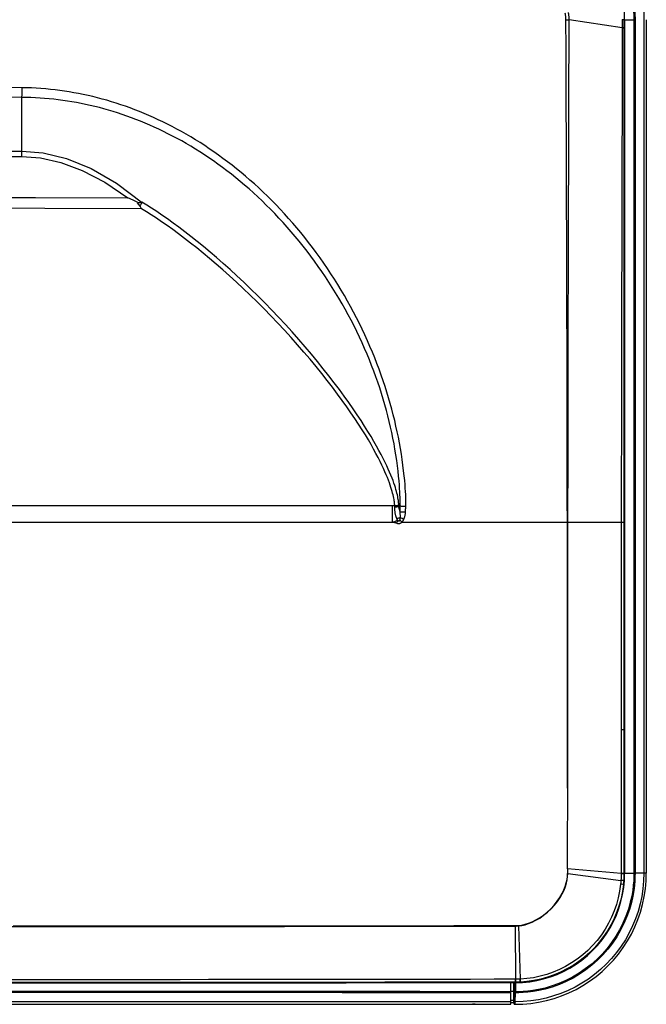
# Model space of a CAD drawing. Extents: x 0 to 841, y 0 to 594.
# Drawn here: x 329 to 412, y 384 to 514 of the extents above; entities that cross this region are included whole.
import ezdxf

# ---------------------------------------------------------------- set-up
doc = ezdxf.new("R2010")
doc.units = 0
doc.header["$LTSCALE"] = 46.255
doc.layers.get('0').update_dxf_attribs({"linetype": 'CONTINUOUS'})
for name, color, linetype in [('51__DRAFT_DIMS', 7, 'CONTINUOUS'), ('8ZC_RIGHT_CODXF_CONTIN1607', 7, 'CONTINUOUS'), ('8ZV-IO-COVERDXF_CONTIN1589', 7, 'CONTINUOUS'), ('8ZZ-TOP-COVEDXF_CONTIN1578', 7, 'CONTINUOUS')]:
    doc.layers.add(name, color=color, linetype=linetype)
doc.styles.get("Standard").update_dxf_attribs({"font": 'txt', "width": 0.7})
doc.dimstyles.new('DIMSTYLE_1', dxfattribs={"dimtxt": 2.5, "dimasz": 2, "dimexe": 0.18, "dimexo": 0.0625, "dimgap": 0.09, "dimtad": 1, "dimlfac": 2, "dimzin": 0, "dimdsep": 46, "dimtxsty": 'Standard', "dimblk": '_ARROW_FILLED', "dimblk1": '_ARROW_FILLED', "dimblk2": '_ARROW_FILLED', "dimcen": 0.09, "dimadec": 0, "dimazin": 0, "dimtp": 0.5, "dimtm": 0.5, "dimtfac": 1, "dimtofl": 0, "dimtmove": 0, "dimatfit": 3, "dimldrblk": '_ARROW_FILLED', "dimfxl": 0, "dimtolj": 1, "dimtzin": 0, "dimarcsym": 0})

# ---------------------------------------------------------------- blocks, each defined once
blk = doc.blocks.new('_ARROW_FILLED')
at = {"color": 0, "linetype": 'ByBlock'}
blk.add_solid([(0, 0), (-1, 0.2), (-1, -0.2)], dxfattribs=at)
blk = doc.blocks.new('*D1')
at = {"layer": '51__DRAFT_DIMS', "color": 2, "linetype": 'Continuous'}
for p, q in [((221.17, 453.94), (221.17, 559.05)), ((412.39, 515.75), (412.39, 559.05)), ((221.17, 558.05), (316.78, 558.05)), ((412.39, 558.05), (316.78, 558.05))]:
    blk.add_line(p, q, dxfattribs=at)
at = {"layer": '51__DRAFT_DIMS', "color": 2, "linetype": 'Continuous', "xscale": 2, "yscale": 2, "zscale": 2, "rotation": 180}
blk.add_blockref('_ARROW_FILLED', (221.17, 558.05), dxfattribs=at)
at = {"layer": '51__DRAFT_DIMS', "color": 2, "linetype": 'Continuous', "xscale": 2, "yscale": 2, "zscale": 2}
blk.add_blockref('_ARROW_FILLED', (412.39, 558.05), dxfattribs=at)
at = {"layer": '51__DRAFT_DIMS', "color": 2, "linetype": 'Continuous', "width": 0.7}
blk.add_text('382.44', height=2.5, dxfattribs=at).set_placement((308.52, 558.67))

msp = doc.modelspace()

# ---------------------------------------------------------------- linework, layer by layer
at = {"layer": '8ZC_RIGHT_CODXF_CONTIN1607', "color": 9, "linetype": 'Continuous'}
for p, q in [((409.4768, 514.2471), (410.7513, 514.2471)), ((410.7513, 514.2471), (410.7514, 401.211)), ((410.8932, 514.2471), (410.8932, 401.211)), ((412.0695, 514.2471), (412.0695, 401.211)), ((409.4767, 401.211), (410.7514, 401.211)), ((410.8932, 401.211), (410.7514, 401.211)), ((412.0695, 401.211), (410.8932, 401.211)), ((412.3887, 401.211), (412.0695, 401.211)), ((395.0286, 386.7158), (395.0316, 385.5131)), ((395.07, 386.7156), (395.07, 386.7431)), ((395.0736, 385.5131), (394.9079, 385.5133)), ((395.07, 385.3711), (394.9079, 385.3712)), ((395.038, 384.1845), (395.07, 385.3711)), ((395.0506, 384.1845), (394.9079, 384.1845)), ((395.0219, 383.8757), (395.0256, 383.9093))]:
    msp.add_line(p, q, dxfattribs=at)
at = {"layer": '8ZC_RIGHT_CODXF_CONTIN1607', "color": 7, "linetype": 'Continuous'}
for p, q in [((409.5239, 514.2471), (409.5239, 401.211)), ((412.3887, 514.2471), (412.3887, 401.211)), ((409.493, 400.2652), (409.5239, 401.211)), ((409.4001, 399.3209), (409.493, 400.2652)), ((394.9079, 383.8541), (394.9079, 386.7429)), ((394.9079, 386.7164), (395.07, 386.7156)), ((395.07, 386.7157), (396.0113, 386.749)), ((394.9079, 383.8541), (395.0297, 383.8541))]:
    msp.add_line(p, q, dxfattribs=at)
at = {"layer": '8ZC_RIGHT_CODXF_CONTIN1607', "color": 9, "linetype": 'Continuous'}
for points in [[(405.5475, 529.9245), (406.2996, 529.3301), (406.9942, 528.7044), (407.6441, 528.038), (408.2482, 527.3319), (408.8115, 526.5801), (409.3342, 525.7796), (409.8191, 524.9217), (410.265, 524.0013), (410.6719, 523.0084), (411.0367, 521.9351), (411.3571, 520.7672), (411.6217, 519.525), (411.8025, 518.3959), (411.9219, 517.3784), (411.9974, 516.4639), (412.0414, 515.6494), (412.0632, 514.9169), (412.0695, 514.2471)], [(404.6961, 528.9098), (405.4088, 528.3526), (406.0629, 527.7671), (406.6738, 527.1417), (407.2403, 526.4778), (407.7681, 525.768), (408.2573, 525.0092), (408.7112, 524.1912), (409.128, 523.3091), (409.5077, 522.3517), (409.8476, 521.308), (410.1443, 520.164), (410.3922, 518.9028), (410.5823, 517.5155), (410.7064, 515.9697), (410.7514, 514.2471)], [(404.7874, 529.0187), (405.5065, 528.4557), (406.1666, 527.8641), (406.7833, 527.2321), (407.3553, 526.5611), (407.8882, 525.8438), (408.3819, 525.0772), (408.8398, 524.2513), (409.2601, 523.3612), (409.6427, 522.3956), (409.9849, 521.344), (410.2834, 520.1921), (410.5325, 518.9233), (410.7236, 517.5287), (410.8481, 515.976), (410.8932, 514.2471)], [(412.0695, 401.211), (412.0385, 400.184), (411.9458, 399.1618), (411.7915, 398.1466), (411.5761, 397.142), (411.3007, 396.1528), (410.9659, 395.1811), (410.5732, 394.2317), (410.1234, 393.3068), (409.6187, 392.4109), (409.0606, 391.5468), (408.4518, 390.7184), (407.794, 389.9283), (407.0899, 389.1795), (406.3419, 388.4745), (405.5523, 387.8156), (404.7243, 387.2055), (403.8602, 386.646), (402.9642, 386.1399), (402.0388, 385.6887), (401.0888, 385.2946), (400.1163, 384.9584), (399.126, 384.6817), (398.1202, 384.4652), (397.1034, 384.3099), (396.0795, 384.2162), (395.0506, 384.1845)], [(410.8932, 401.211), (410.8867, 400.7595), (410.8618, 400.2158), (410.8106, 399.5957), (410.7257, 398.9142), (410.598, 398.1677), (410.4095, 397.327), (410.146, 396.404), (409.8177, 395.4745), (409.4253, 394.5521), (408.9746, 393.6552), (408.4682, 392.789), (407.9077, 391.956), (407.296, 391.161), (406.6351, 390.406), (405.9281, 389.6948), (405.1771, 389.0294), (404.3855, 388.4129), (403.5556, 387.8471), (402.692, 387.3354), (401.7972, 386.8791), (400.876, 386.4808), (399.9435, 386.1454), (399.0116, 385.8741), (398.1573, 385.6786), (397.3996, 385.5462), (396.7086, 385.4581), (396.0798, 385.4046), (395.5282, 385.3783), (395.07, 385.3711)], [(410.7514, 401.211), (410.745, 400.7637), (410.7203, 400.225), (410.6695, 399.6108), (410.5855, 398.9355), (410.4591, 398.1961), (410.2724, 397.3632), (410.0115, 396.4488), (409.6863, 395.5279), (409.2976, 394.614), (408.8513, 393.7253), (408.3497, 392.8669), (407.7945, 392.0416), (407.1887, 391.2537), (406.534, 390.5056), (405.8337, 389.8008), (405.0898, 389.1412), (404.3056, 388.5302), (403.4835, 387.9694), (402.6279, 387.4621), (401.7415, 387.0098), (400.8289, 386.6147), (399.9049, 386.2821), (398.9814, 386.0129), (398.1346, 385.8188), (397.3835, 385.6873), (396.6986, 385.5998), (396.0751, 385.5466), (395.5282, 385.5204), (395.0736, 385.5131)], [(395.07, 386.7156), (395.0834, 386.3069), (395.085, 385.906), (395.0736, 385.5131)], [(395.0295, 385.3711), (395.0305, 385.4136), (395.0312, 385.4617), (395.0316, 385.5131)], [(395.07, 385.3711), (395.0715, 385.4136), (395.0728, 385.4617), (395.0737, 385.5131)], [(395.0158, 383.8541), (395.0182, 383.8575), (395.0219, 383.8757)], [(395.0256, 383.9093), (395.029, 383.9579), (395.0323, 384.0206), (395.0353, 384.0966), (395.038, 384.1845)], [(395.0298, 383.8541), (395.0321, 383.8575), (395.0356, 383.8757)], [(395.0356, 383.8757), (395.039, 383.9093), (395.0422, 383.9579), (395.0453, 384.0206), (395.0481, 384.0966), (395.0506, 384.1845)]]:
    msp.add_lwpolyline(points, dxfattribs=at)
at = {"layer": '8ZC_RIGHT_CODXF_CONTIN1607', "color": 7, "linetype": 'Continuous'}
for points in [[(409.5239, 514.2471), (409.4991, 515.5119), (409.4266, 516.7089), (409.3066, 517.8534), (409.1373, 518.9596), (408.9152, 520.0352)], [(395.0298, 383.8541), (396.0434, 383.8836), (397.0908, 383.9767), (398.1308, 384.1331), (399.1596, 384.3522), (400.1733, 384.6332), (401.1679, 384.9751), (402.1399, 385.3765), (403.0858, 385.836), (404.0021, 386.352), (404.8857, 386.9227), (405.7332, 387.5459), (406.5414, 388.2193), (407.3073, 388.9404), (408.0282, 389.7066), (408.7012, 390.515), (409.3239, 391.3625), (409.8941, 392.2461), (410.4096, 393.1623), (410.8686, 394.1079), (411.2696, 395.0796), (411.611, 396.0738), (411.8916, 397.087), (412.1103, 398.1152), (412.2664, 399.1547), (412.3593, 400.2014), (412.3887, 401.211)], [(396.0113, 386.749), (396.9504, 386.8436), (397.8814, 386.9992), (398.798, 387.2144), (399.6992, 387.4888), (400.5849, 387.8229), (401.4485, 388.2149), (402.2834, 388.6618), (403.0876, 389.1626), (403.8591, 389.7159), (404.5923, 390.3185), (405.2827, 390.9656), (405.9292, 391.6565), (406.5311, 392.3902), (407.0837, 393.162), (407.5836, 393.9663), (408.0299, 394.8017), (408.4216, 395.6667), (408.7559, 396.5555), (409.0306, 397.462), (409.2456, 398.3845), (409.4001, 399.3209)]]:
    msp.add_lwpolyline(points, dxfattribs=at)
at = {"layer": '8ZV-IO-COVERDXF_CONTIN1589', "color": 7, "linetype": 'Continuous'}
for p, q in [((394.8579, 386.7156), (372.9143, 386.7156)), ((394.4579, 383.8541), (394.4579, 386.7423)), ((394.8579, 384.1041), (394.8579, 386.7428)), ((394.8579, 385.9654), (394.9079, 385.9673)), ((394.8579, 385.5388), (394.4579, 385.5388)), ((394.8579, 385.109), (394.9079, 385.1135)), ((243.5753, 383.8541), (388.7785, 383.8541)), ((390.3385, 383.8541), (394.4579, 383.8541)), ((394.4579, 384.1041), (394.8579, 384.1041))]:
    msp.add_line(p, q, dxfattribs=at)
at = {"layer": '8ZV-IO-COVERDXF_CONTIN1589', "color": 9, "linetype": 'Continuous'}
for p, q in [((394.4579, 384.1845), (239.0989, 384.1845)), ((394.8579, 384.3519), (394.4579, 384.3519))]:
    msp.add_line(p, q, dxfattribs=at)
for points in [[(394.4579, 385.5139), (390.7769, 385.519), (386.7858, 385.5242), (382.3999, 385.5296), (377.5388, 385.5352), (372.1216, 385.5409), (366.0774, 385.5467), (359.4213, 385.5523), (352.0975, 385.5575), (343.9444, 385.5622), (334.7799, 385.5661), (324.385, 385.5686), (312.453, 385.569), (299.6789, 385.5665), (287.7898, 385.5614), (277.3588, 385.5548), (268.0352, 385.5472), (259.6858, 385.5391), (252.1456, 385.5308), (245.3156, 385.5223), (239.0989, 385.5139)], [(394.4579, 385.3718), (390.7774, 385.3762), (386.7864, 385.3807), (382.4006, 385.3853), (377.5395, 385.3901), (372.1224, 385.395), (366.078, 385.3999), (359.4219, 385.4046), (352.098, 385.4091), (343.9446, 385.413), (334.78, 385.4161), (324.3847, 385.4182), (312.4523, 385.4184), (299.6777, 385.4163), (287.7885, 385.4121), (277.3574, 385.4067), (268.0336, 385.4004), (259.6842, 385.3935), (252.1441, 385.3864), (245.314, 385.3792), (239.0989, 385.3718)], [(388.7785, 383.8541), (388.8283, 383.8549), (388.9404, 383.8608), (389.0612, 383.8705), (389.1864, 383.8811), (389.3127, 383.8902), (389.4391, 383.8962), (389.5652, 383.8984), (389.6909, 383.8963), (389.8161, 383.8904), (389.9406, 383.8813), (390.0637, 383.8707), (390.1815, 383.861), (390.2903, 383.8549), (390.3385, 383.8541)]]:
    msp.add_lwpolyline(points, dxfattribs=at)
at = {"layer": '8ZV-IO-COVERDXF_CONTIN1589', "color": 7, "linetype": 'Continuous'}
msp.add_lwpolyline([(388.7785, 383.8541), (388.8239, 383.8546), (388.967, 383.8612), (389.1127, 383.8715), (389.2607, 383.8816), (389.4103, 383.889), (389.5606, 383.8917), (389.7106, 383.8893), (389.8592, 383.8822), (390.0056, 383.8721), (390.1492, 383.8617), (390.2898, 383.8548), (390.3384, 383.8541)], dxfattribs=at)
at = {"layer": '8ZZ-TOP-COVEDXF_CONTIN1578', "color": 9, "linetype": 'Continuous'}
for p, q in [((409.2007, 513.1658), (402.1735, 514.2179)), ((409.2008, 514.2902), (409.2012, 513.9068)), ((409.2012, 513.9068), (409.201, 513.4449)), ((409.4215, 514.2901), (409.4216, 513.1665)), ((409.201, 513.4449), (409.2006, 513.1133)), ((409.2989, 513.1104), (409.2006, 513.1103)), ((409.299, 513.166), (409.2007, 513.1658)), ((409.4139, 513.1108), (409.2989, 513.1104)), ((409.4139, 513.1664), (409.299, 513.166)), ((409.4216, 513.1665), (409.4139, 513.1664)), ((409.4216, 513.1109), (409.4139, 513.1108)), ((409.4216, 513.1665), (409.4216, 513.1109)), ((409.4768, 513.1109), (409.4216, 513.1109)), ((329.7255, 496.8503), (329.7257, 503.9611)), ((325.4291, 496.8502), (329.7255, 496.8503)), ((329.7257, 496.1441), (329.7257, 496.8503)), ((322.222, 496.1441), (329.7257, 496.1441)), ((342.2458, 492.6046), (345.6917, 490.0012)), ((346.2482, 489.6911), (345.6133, 490.0886)), ((379.0937, 449.8535), (231.5841, 449.8535)), ((378.7235, 449.8535), (378.7234, 447.711)), ((379.0985, 449.52), (379.098, 449.6842)), ((379.6205, 449.8535), (379.7982, 449.8535)), ((379.7876, 449.0881), (379.7894, 449.2627)), ((379.7876, 449.0881), (380.3114, 449.0676)), ((379.9468, 449.8451), (380.174, 449.8333)), ((380.174, 449.8333), (380.5448, 449.8148)), ((380.3114, 449.0676), (380.5118, 449.0598)), ((380.5118, 449.0598), (380.5187, 449.2327)), ((224.08, 447.711), (378.7233, 447.711)), ((379.8233, 448.3287), (379.892, 448.2983)), ((379.892, 448.2983), (380.0467, 448.2292)), ((380.0295, 447.711), (409.4768, 447.711)), ((401.9885, 410.4077), (402.0126, 447.711)), ((409.0694, 447.711), (409.0582, 420.211)), ((409.429, 447.711), (409.4294, 420.211)), ((409.0582, 420.211), (409.0577, 401.157)), ((409.4768, 420.211), (409.0582, 420.211)), ((409.4294, 420.211), (409.4294, 401.1149)), ((409.0577, 401.157), (401.9736, 401.792)), ((401.9736, 401.7915), (401.9736, 401.1589)), ((401.9865, 401.1573), (409.0287, 400.2614)), ((409.0577, 401.157), (409.0577, 401.1149)), ((409.4294, 401.1569), (409.0577, 401.157)), ((409.4768, 401.1149), (409.0577, 401.1149)), ((409.2622, 399.7224), (408.9846, 399.7521)), ((409.0287, 400.2614), (409.027, 400.2359)), ((409.3424, 400.2132), (409.027, 400.2359)), ((409.3443, 400.2394), (409.0287, 400.2614)), ((409.4012, 399.7069), (409.3541, 399.7118)), ((409.3995, 400.2352), (409.3977, 400.2089)), ((409.4449, 400.2056), (409.3977, 400.2089)), ((395.0662, 394.2729), (395.0662, 394.2217)), ((395.1045, 387.1702), (395.0662, 394.2217)), ((395.4888, 394.2932), (395.4935, 394.2429)), ((395.7311, 387.1865), (395.4935, 394.2429)), ((329.7708, 387.1075), (324.4612, 387.1065)), ((331.391, 386.7349), (326.9595, 386.7339)), ((335.1748, 387.109), (329.7708, 387.1075)), ((335.1716, 386.7362), (331.391, 386.7349)), ((395.0698, 386.7431), (395.0697, 386.79)), ((395.107, 386.7431), (395.1068, 386.79)), ((395.7311, 387.1865), (395.698, 387.1848)), ((395.742, 386.8067), (395.7048, 386.8048)), ((395.7445, 386.7599), (395.742, 386.8067))]:
    msp.add_line(p, q, dxfattribs=at)
at = {"layer": '8ZZ-TOP-COVEDXF_CONTIN1578', "color": 7, "linetype": 'Continuous'}
for p, q in [((409.4768, 513.1109), (409.4768, 514.2487)), ((409.4768, 420.211), (409.4768, 513.1109)), ((345.611, 490.0011), (345.0069, 490.0009)), ((345.5705, 489.219), (345.3599, 489.5484)), ((345.6422, 490.0594), (345.6133, 490.0886)), ((409.4768, 401.1149), (409.464, 420.211)), ((409.4449, 400.2056), (409.4511, 400.2982)), ((372.6509, 386.7153), (395.107, 386.7431)), ((395.107, 386.7431), (395.305, 386.745)), ((395.7097, 386.7581), (395.7445, 386.7599))]:
    msp.add_line(p, q, dxfattribs=at)
at = {"layer": '8ZZ-TOP-COVEDXF_CONTIN1578', "color": 9, "linetype": 'Continuous'}
for points in [[(401.7532, 514.2109), (401.7515, 514.3104), (401.7475, 514.4097), (401.741, 514.5088), (401.7321, 514.6075), (401.7208, 514.7058), (401.7072, 514.8037), (401.6912, 514.9012), (401.6728, 514.9983), (401.6521, 515.0949)], [(402.1735, 514.2179), (402.1741, 514.3281), (402.1721, 514.4383), (402.1675, 514.5484), (402.1603, 514.6582), (402.1506, 514.7678), (402.1383, 514.8771), (402.1234, 514.986), (402.1059, 515.0945), (402.0858, 515.2027)], [(401.7532, 514.2109), (401.8976, 514.2127), (402.0382, 514.215), (402.1735, 514.2179)], [(401.9345, 447.711), (401.9308, 450.6566), (401.9267, 453.6974), (401.9213, 456.8484), (401.9146, 460.1356), (401.9072, 463.5891), (401.9002, 467.2466), (401.8925, 471.1603), (401.8825, 475.4387), (401.8693, 480.2881), (401.8554, 485.2945), (401.8419, 490.118), (401.829, 494.492), (401.8143, 498.538), (401.798, 502.7472), (401.7852, 506.5185), (401.7697, 510.3536), (401.7532, 514.2109)], [(402.0126, 447.711), (402.0175, 450.6567), (402.0231, 453.6976), (402.0285, 456.8488), (402.0336, 460.1363), (402.0394, 463.59), (402.0472, 467.2478), (402.0562, 471.1619), (402.0655, 475.4409), (402.0756, 480.2912), (402.0873, 485.2984), (402.1002, 490.1227), (402.1128, 494.4974), (402.1231, 498.5443), (402.1344, 502.7536), (402.1479, 506.5251), (402.1605, 510.3605), (402.1735, 514.2179)], [(409.4216, 514.2422), (409.4139, 514.2422), (409.201, 514.2426)], [(409.2006, 513.1133), (409.1967, 510.4929), (409.1919, 507.577), (409.1861, 504.3573), (409.1792, 500.8284), (409.1709, 496.9849), (409.1612, 492.8214), (409.1501, 488.3324), (409.1377, 483.5065), (409.1242, 478.2626), (409.1099, 472.475), (409.0956, 466.1667), (409.0833, 459.6802), (409.0744, 453.3997), (409.0694, 447.711)], [(409.4216, 513.1109), (409.4218, 510.4935), (409.4221, 507.5778), (409.4224, 504.3581), (409.4228, 500.8292), (409.4245, 488.3334)], [(329.7671, 505.2443), (327.2358, 505.2812), (324.7167, 505.3117), (322.2215, 505.3361), (319.7753, 505.3549), (317.3608, 505.3689), (314.9322, 505.379), (312.4798, 505.3861), (310.0192, 505.3907), (307.5506, 505.3937)], [(329.7257, 503.9611), (329.73, 504.0285), (329.7344, 504.1132), (329.7389, 504.2141), (329.7433, 504.3299), (329.7477, 504.4591), (329.752, 504.6001), (329.7562, 504.7511), (329.7601, 504.9102), (329.7638, 505.0753), (329.7671, 505.2443)], [(380.5448, 449.8148), (380.5527, 450.0146), (380.5573, 450.2288), (380.5583, 450.4652), (380.5551, 450.7307), (380.547, 451.0315), (380.5332, 451.3721), (380.5129, 451.7568), (380.4848, 452.1906), (380.4474, 452.6814), (380.3988, 453.2376), (380.3377, 453.8532), (380.2639, 454.5162), (380.1747, 455.2347), (380.072, 455.9814), (379.9599, 456.7242), (379.8378, 457.4659), (379.7058, 458.2072), (379.5638, 458.948), (379.4117, 459.6891), (379.249, 460.4315), (379.0759, 461.1749), (378.892, 461.9201), (378.6972, 462.6671), (378.4913, 463.4162), (378.2742, 464.1671), (378.0459, 464.9199), (377.8061, 465.6745), (377.5549, 466.4301), (377.2924, 467.1867), (377.0183, 467.9443), (376.7325, 468.7027), (376.435, 469.4617), (376.1259, 470.2208), (375.8053, 470.9795), (375.4732, 471.7371), (375.1298, 472.4935), (374.7749, 473.2482), (374.4087, 474.0011), (374.0312, 474.7517), (373.6428, 475.4993), (373.2436, 476.2433), (372.8339, 476.9833), (372.4136, 477.719), (371.9829, 478.45), (371.542, 479.1761), (371.0914, 479.8964), (370.6314, 480.6102), (370.1622, 481.3172), (369.6841, 482.0172), (369.1972, 482.7099), (368.7018, 483.3948), (368.1983, 484.0714), (367.6875, 484.739), (367.1694, 485.3974), (366.6443, 486.0464), (366.1123, 486.6859), (365.5739, 487.3156), (365.0294, 487.935), (364.4796, 488.5436), (363.9245, 489.1413), (363.3645, 489.7281), (362.7996, 490.304), (362.23, 490.869), (361.656, 491.4229), (361.0784, 491.9651), (360.4974, 492.4956), (359.9131, 493.0145), (359.3256, 493.5219), (358.735, 494.0179), (358.1414, 494.5024), (357.5453, 494.9754), (356.947, 495.4367), (356.3465, 495.8864), (355.7439, 496.3247), (355.1396, 496.7515), (354.5334, 497.1669), (353.9256, 497.5711), (353.3162, 497.9641), (352.7053, 498.3459), (352.0933, 498.7166), (351.4802, 499.0762), (350.8661, 499.4247), (350.2513, 499.7622), (349.6356, 500.0889), (349.0191, 500.4049), (348.4017, 500.7102), (347.7836, 501.005), (347.165, 501.2893), (346.546, 501.5631), (345.9267, 501.8264), (345.3073, 502.0794), (344.6882, 502.3219), (344.0689, 502.5542), (343.4488, 502.7766), (342.828, 502.9893), (342.2067, 503.1921), (341.5851, 503.385), (340.9634, 503.5682), (340.342, 503.7414), (339.7205, 503.905), (339.0985, 504.0591), (338.476, 504.2037), (337.8534, 504.3388), (337.2308, 504.4643), (336.6081, 504.5805), (335.9856, 504.6872), (335.3635, 504.7845), (334.7417, 504.8725), (334.1195, 504.9512), (333.4967, 505.0207), (332.8739, 505.081), (332.2512, 505.132), (331.6288, 505.1739), (331.0073, 505.2066), (330.3868, 505.23), (329.7671, 505.2443)], [(329.7257, 503.9611), (327.2023, 503.9799), (324.6914, 503.9937), (322.205, 504.0023), (319.7677, 504.0054), (317.3623, 504.003), (314.9426, 503.9952), (312.499, 503.9818), (310.047, 503.9629), (307.5872, 503.9385)], [(379.7982, 449.8535), (379.8009, 450.0403), (379.8016, 450.2422), (379.7999, 450.4668), (379.7951, 450.7214), (379.7863, 451.0124), (379.7728, 451.3443), (379.7537, 451.7208), (379.7278, 452.147), (379.6934, 452.6306), (379.6487, 453.1796), (379.5922, 453.7878), (379.5233, 454.4433), (379.4392, 455.1539), (379.3416, 455.8925), (379.2339, 456.6271), (379.1159, 457.3608), (378.9874, 458.094), (378.8485, 458.8266), (378.6989, 459.5595), (378.5384, 460.2936), (378.367, 461.0287), (378.1845, 461.7655), (377.9907, 462.5039), (377.7855, 463.2444), (377.5688, 463.9866), (377.3405, 464.7306), (377.1006, 465.4762), (376.8492, 466.2227), (376.5861, 466.9701), (376.3112, 467.7183), (376.0246, 468.4672), (375.7261, 469.2166), (375.4159, 469.966), (375.094, 470.7147), (374.7607, 471.4623), (374.4159, 472.2084), (374.0597, 472.9527), (373.6921, 473.695), (373.3132, 474.435), (372.9233, 475.1717), (372.5228, 475.9046), (372.1117, 476.6334), (371.6901, 477.3577), (371.2583, 478.0772), (370.8163, 478.7916), (370.3647, 479.5), (369.9039, 480.2017), (369.4341, 480.8965), (368.9554, 481.5841), (368.4681, 482.2642), (367.9725, 482.9364), (367.4691, 483.6002), (366.9585, 484.2547), (366.4408, 484.8999), (365.9164, 485.5356), (365.3854, 486.1616), (364.8481, 486.7777), (364.3051, 487.3833), (363.757, 487.9781), (363.204, 488.5618), (362.6463, 489.1344), (362.084, 489.6961), (361.5173, 490.2467), (360.9465, 490.7861), (360.3725, 491.3137), (359.7954, 491.8296), (359.2153, 492.3338), (358.6324, 492.8264), (358.0467, 493.3075), (357.4584, 493.7771), (356.8679, 494.2351), (356.2756, 494.6814), (355.6815, 495.1161), (355.0857, 495.5393), (354.4885, 495.9511), (353.8898, 496.3514), (353.2898, 496.7405), (352.6887, 497.1184), (352.0865, 497.4851), (351.4834, 497.8408), (350.8797, 498.1853), (350.2755, 498.5189), (349.6708, 498.8415), (349.0657, 499.1534), (348.4601, 499.4546), (347.854, 499.7454), (347.2477, 500.0257), (346.6412, 500.2956), (346.0347, 500.5551), (345.4283, 500.8044), (344.8222, 501.0435), (344.2167, 501.2723), (343.6114, 501.4911), (343.0057, 501.7003), (342.3996, 501.8999), (341.7934, 502.0899), (341.1874, 502.2704), (340.5816, 502.4414), (339.9764, 502.6027), (339.3715, 502.7548), (338.7664, 502.8976), (338.1612, 503.0312), (337.5563, 503.1557), (336.9516, 503.271), (336.3472, 503.3773), (335.7432, 503.4745), (335.14, 503.5627), (334.5374, 503.642), (333.9347, 503.7124), (333.3317, 503.7741), (332.7289, 503.8271), (332.1264, 503.8712), (331.5246, 503.9067), (330.9238, 503.9335), (330.3243, 503.9516), (329.7257, 503.9611)], [(329.7255, 496.8503), (332.5574, 496.6113), (335.6301, 495.8556), (338.8777, 494.5357), (342.2458, 492.6046)], [(329.7257, 496.1441), (332.181, 495.954), (334.8594, 495.3499), (337.7088, 494.29), (340.6844, 492.7355), (343.7386, 490.6459)], [(306.4773, 490.7153), (319.091, 490.711), (331.5129, 490.6886), (343.7386, 490.6459)], [(345.5706, 489.219), (332.7772, 489.2558), (319.3216, 489.2758), (305.232, 489.2793)], [(345.5884, 490.0011), (345.568, 489.9475), (345.5427, 489.8884), (345.5129, 489.825), (345.4792, 489.7581), (345.442, 489.689), (345.4021, 489.6187), (345.3599, 489.5484)], [(379.0937, 449.8535), (379.0854, 449.9746), (379.0743, 450.1015), (379.0598, 450.2365), (379.0413, 450.3815), (379.0181, 450.5387), (378.9894, 450.7101), (378.9545, 450.8964), (378.9129, 451.0966), (378.8645, 451.3092), (378.8086, 451.5341), (378.7438, 451.7747), (378.6694, 452.032), (378.5844, 452.3064), (378.4882, 452.5982), (378.3784, 452.9117), (378.2543, 453.2468), (378.1147, 453.6047), (377.9575, 453.9878), (377.7841, 454.3913), (377.5932, 454.8162), (377.3821, 455.2665), (377.1457, 455.7508), (376.8847, 456.2656), (376.601, 456.8047), (376.2917, 457.3721), (375.9539, 457.9712), (375.5884, 458.5983), (375.1925, 459.2566), (374.7639, 459.9476), (374.3042, 460.667), (373.8112, 461.4168), (373.2863, 462.1928), (372.73, 462.993), (372.1399, 463.8194), (371.5111, 464.6772), (370.8459, 465.5618), (370.1496, 466.4646), (369.4231, 467.3838), (368.6646, 468.3202), (367.8775, 469.269), (367.0652, 470.2252), (366.2276, 471.1881), (365.3676, 472.1541), (364.4907, 473.1167), (363.5995, 474.0727), (362.6959, 475.02), (361.7848, 475.9536), (360.8702, 476.8696), (359.9532, 477.7672), (359.0374, 478.6432), (358.1278, 479.4934), (357.2255, 480.3175), (356.3312, 481.1155), (355.4489, 481.8844), (354.581, 482.6231), (353.7265, 483.3331), (352.8857, 484.0151), (352.062, 484.6669), (351.2569, 485.2884), (350.468, 485.8821), (349.6952, 486.4491), (348.9455, 486.985), (348.2247, 487.487), (347.5304, 487.9579), (346.8581, 488.4019), (346.205, 488.8219), (345.5706, 489.219)], [(379.6145, 449.9815), (379.6079, 450.1145), (379.5977, 450.253), (379.5834, 450.3993), (379.5646, 450.5557), (379.5403, 450.7242), (379.5098, 450.9066), (379.4725, 451.1036), (379.428, 451.3145), (379.3759, 451.5376), (379.3158, 451.7728), (379.2462, 452.0236), (379.1663, 452.2911), (379.0753, 452.5756), (378.9724, 452.8775), (378.8553, 453.2014), (378.7234, 453.547), (378.5753, 453.9156), (378.4094, 454.3093), (378.2269, 454.7234), (378.0264, 455.1594), (377.8049, 455.622), (377.5575, 456.1195), (377.2855, 456.647), (376.9909, 457.1989), (376.6697, 457.7806), (376.3198, 458.3945), (375.9421, 459.0368), (375.5331, 459.7117), (375.0913, 460.4197), (374.6184, 461.1563), (374.1117, 461.9241), (373.5734, 462.7179), (373.0034, 463.5366), (372.3983, 464.3832), (371.7538, 465.2625), (371.074, 466.167), (370.3639, 467.089), (369.6229, 468.028), (368.8497, 468.9846), (368.0489, 469.9522), (367.2231, 470.9268), (366.372, 471.9082), (365.4997, 472.8912), (364.6116, 473.8693), (363.7094, 474.8402), (362.7957, 475.8014), (361.876, 476.747), (360.9534, 477.6741), (360.0287, 478.5823), (359.1069, 479.467), (358.1925, 480.3246), (357.2849, 481.156), (356.3864, 481.9602), (355.5013, 482.7338), (354.6306, 483.4769), (353.7726, 484.1916), (352.9293, 484.8771), (352.1046, 485.5311), (351.2976, 486.1552), (350.5061, 486.7519), (349.7324, 487.3203), (348.9858, 487.8547), (348.2684, 488.3548), (347.5751, 488.8255), (346.9024, 489.2702), (346.2482, 489.6911)], [(409.4245, 488.3334), (409.4283, 459.6807), (409.4288, 453.3999), (409.429, 447.711)], [(379.6145, 449.9815), (379.5842, 449.9596), (379.5445, 449.9387), (379.4963, 449.9193), (379.4405, 449.9017), (379.3783, 449.8865), (379.3111, 449.8737), (379.2402, 449.8639), (379.1673, 449.8571), (379.0937, 449.8535)], [(379.6205, 449.8535), (379.6186, 449.8877), (379.617, 449.9203), (379.6157, 449.9516), (379.6145, 449.9815)], [(379.098, 449.6842), (379.0976, 449.7283), (379.0968, 449.771), (379.0955, 449.8127), (379.0937, 449.8535)], [(379.6205, 449.8535), (379.5896, 449.8243), (379.5495, 449.7966), (379.5008, 449.7708), (379.4447, 449.7476), (379.3824, 449.7274), (379.3151, 449.7106), (379.2442, 449.6977), (379.1714, 449.6888), (379.098, 449.6842)], [(379.3672, 448.1921), (379.3502, 448.233), (379.332, 448.2789), (379.3123, 448.3303), (379.2913, 448.3879), (379.2695, 448.4511), (379.2475, 448.5188), (379.2256, 448.5911), (379.2038, 448.6686), (379.1827, 448.7516), (379.1627, 448.8401), (379.1448, 448.9318), (379.1302, 449.022), (379.1192, 449.1077), (379.1113, 449.1876), (379.1059, 449.2624), (379.1023, 449.3323), (379.1002, 449.3981), (379.099, 449.4605), (379.0985, 449.52)], [(379.7876, 449.0881), (379.7619, 449.1733), (379.7371, 449.2582), (379.7149, 449.3385), (379.6957, 449.4123), (379.6796, 449.4793), (379.6661, 449.5404), (379.655, 449.5961), (379.6458, 449.6471), (379.6383, 449.6942), (379.6322, 449.738), (379.6273, 449.7789), (379.6235, 449.8173), (379.6205, 449.8535)], [(379.8233, 448.3287), (379.8259, 448.3754), (379.8278, 448.4249), (379.8289, 448.4766), (379.8291, 448.5302), (379.8285, 448.5855), (379.8269, 448.6424), (379.8245, 448.7008), (379.821, 448.7607), (379.8166, 448.8223), (379.811, 448.8857), (379.8044, 448.951), (379.7966, 449.0184), (379.7876, 449.0881)], [(379.7894, 449.2627), (379.7919, 449.4689), (379.7936, 449.5862), (379.7956, 449.7138), (379.7982, 449.8535)], [(379.7982, 449.8535), (379.8375, 449.8512), (379.9468, 449.8451)], [(380.3027, 448.1134), (380.3271, 448.1691), (380.3508, 448.2282), (380.3736, 448.2906), (380.3952, 448.3558), (380.4153, 448.4237), (380.434, 448.4943), (380.451, 448.5673), (380.4662, 448.6428), (380.4795, 448.7209), (380.4908, 448.8015), (380.5001, 448.8848), (380.5071, 448.9708), (380.5118, 449.0598)], [(380.5187, 449.2327), (380.5273, 449.4363), (380.5324, 449.552), (380.5382, 449.6776), (380.5448, 449.8148)], [(378.7233, 447.711), (378.737, 447.7109), (378.7521, 447.7106), (378.7684, 447.71), (378.7861, 447.7106)], [(378.7861, 447.7106), (378.8557, 447.7204), (378.9248, 447.7341), (378.9978, 447.7567), (379.0773, 447.7904), (379.1641, 447.8339), (379.2549, 447.8805), (379.3406, 447.9206), (379.4169, 447.9511)], [(378.7861, 447.7106), (378.8515, 447.7069), (378.9091, 447.7021), (378.9618, 447.6958), (379.0133, 447.6879), (379.0671, 447.6774), (379.1244, 447.6635), (379.1801, 447.6472), (379.2297, 447.6305), (379.2754, 447.6132), (379.3196, 447.5952)], [(379.4732, 447.9696), (379.4456, 447.9005), (379.416, 447.8276), (379.3849, 447.7518), (379.3526, 447.674), (379.3196, 447.5952)], [(379.3196, 447.5952), (379.3539, 447.5815), (379.3858, 447.5701), (379.4147, 447.561), (379.4407, 447.5537), (379.465, 447.5478), (379.489, 447.5429), (379.5133, 447.5387), (379.5378, 447.5355), (379.5626, 447.5332), (379.5875, 447.5318), (379.6125, 447.5315), (379.6377, 447.5323), (379.6628, 447.5342), (379.6879, 447.5372), (379.7128, 447.5413), (379.7375, 447.5466), (379.762, 447.5529), (379.7861, 447.5604), (379.8098, 447.5689), (379.8331, 447.5784), (379.8559, 447.5889), (379.8781, 447.6002), (379.8998, 447.6124), (379.921, 447.6254), (379.9416, 447.6392), (379.9624, 447.6543), (379.9841, 447.6712), (380.0066, 447.6901), (380.0295, 447.711)], [(379.8233, 448.3287), (379.7664, 448.2966), (379.7046, 448.2679), (379.6391, 448.2431), (379.5713, 448.2228), (379.5024, 448.2073), (379.4339, 448.197), (379.3672, 448.1921)], [(379.4169, 447.9511), (379.3917, 448.0702), (379.3672, 448.1921)], [(379.4732, 447.9696), (379.4635, 447.9878), (379.4534, 448.0071), (379.4428, 448.0278), (379.4318, 448.0499), (379.4203, 448.0737), (379.4082, 448.0994), (379.3954, 448.1274), (379.3818, 448.1582), (379.3672, 448.1921)], [(379.4169, 447.9511), (379.4453, 447.9609), (379.4732, 447.9696)], [(379.4732, 447.9696), (379.49, 447.9515), (379.5054, 447.9364), (379.519, 447.924), (379.5311, 447.9139), (379.5423, 447.9054), (379.5531, 447.8979), (379.564, 447.8912), (379.5748, 447.8854), (379.5856, 447.8805), (379.5963, 447.8765), (379.6069, 447.8735), (379.6174, 447.8715), (379.6278, 447.8705), (379.6381, 447.8705), (379.6481, 447.8716), (379.6579, 447.8737), (379.6675, 447.8768), (379.6768, 447.8809), (379.6859, 447.886), (379.6946, 447.8921), (379.703, 447.8991), (379.7111, 447.9069), (379.7188, 447.9156), (379.7262, 447.925), (379.7333, 447.9352), (379.7403, 447.9466), (379.7474, 447.9595), (379.7546, 447.9743), (379.7617, 447.9909)], [(379.7617, 447.9909), (379.7682, 448.008), (379.7746, 448.027), (379.7808, 448.0479), (379.7868, 448.0707), (379.7925, 448.0954), (379.798, 448.1223), (379.8033, 448.1512), (379.8081, 448.1822), (379.8126, 448.2153), (379.8167, 448.2507), (379.8202, 448.2884), (379.8233, 448.3287)], [(379.7617, 447.9909), (379.825, 447.9254), (379.8915, 447.8561), (379.9601, 447.7842), (380.0295, 447.711)], [(380.0295, 447.711), (380.0513, 447.7323), (380.0734, 447.7554), (380.0958, 447.7805), (380.1184, 447.8077), (380.1413, 447.837), (380.1645, 447.8689), (380.1877, 447.9031), (380.2109, 447.9397), (380.2341, 447.9789), (380.2571, 448.0207), (380.28, 448.0655), (380.3027, 448.1134)], [(380.0467, 448.2292), (380.2159, 448.1528), (380.3027, 448.1134)], [(401.9885, 410.4077), (401.9694, 414.5214), (401.9634, 418.9979), (401.9578, 423.6589), (401.9573, 428.4249), (401.957, 433.0472), (401.9523, 437.5117), (401.9439, 442.3247), (401.9345, 447.711)], [(401.9736, 401.7915), (401.9773, 405.881), (401.9885, 410.4077)], [(395.4888, 394.2932), (395.9029, 394.3501), (396.3357, 394.4469), (396.7909, 394.5882), (397.2681, 394.7785), (397.7626, 395.0214), (398.2678, 395.3188), (398.7763, 395.6712), (399.2752, 396.074), (399.752, 396.5196), (400.1948, 396.9978), (400.5931, 397.4959), (400.9409, 398.0028), (401.2345, 398.5074), (401.4732, 398.9998), (401.6597, 399.4755), (401.7973, 399.9304), (401.8906, 400.362), (401.9437, 400.7702), (401.9736, 401.1589)], [(395.4935, 394.2429), (395.9115, 394.3011), (396.3479, 394.3997), (396.8064, 394.5433), (397.2863, 394.7361), (397.783, 394.982), (398.2898, 395.2826), (398.7996, 395.6383), (399.2993, 396.0444), (399.7765, 396.4931), (400.2196, 396.9743), (400.6181, 397.4752), (400.9661, 397.9847), (401.2599, 398.4918), (401.4987, 398.9866), (401.6853, 399.4647), (401.8231, 399.9219), (401.9165, 400.3557), (401.9696, 400.7662), (401.9865, 401.1573)], [(409.0577, 401.1149), (409.0545, 400.8323), (409.0448, 400.5449), (409.0287, 400.2614)], [(409.4294, 401.1149), (409.4261, 400.8236), (409.416, 400.5274), (409.3995, 400.2352)], [(408.9846, 399.7521), (408.8608, 398.8527), (408.6794, 397.9642), (408.4407, 397.0884), (408.1455, 396.2287), (407.7963, 395.3918), (407.3939, 394.5794), (406.9391, 393.7934), (406.4354, 393.0395), (405.884, 392.3198), (405.287, 391.6366), (404.6464, 390.9926), (403.9649, 390.391), (403.2461, 389.8347), (402.4939, 389.3268), (401.7103, 388.8684), (400.8986, 388.4614), (400.0617, 388.1076), (399.2031, 387.8083), (398.3272, 387.5652), (397.4378, 387.3794), (396.5525, 387.253), (395.7311, 387.1865)], [(409.3541, 399.7118), (409.2268, 398.788), (409.0404, 397.8753), (408.7952, 396.9757), (408.492, 396.0927), (408.1333, 395.2331), (407.7199, 394.3986), (407.2528, 393.5913), (406.7353, 392.8169), (406.169, 392.0777), (405.5558, 391.376), (404.8978, 390.7146), (404.1979, 390.0968), (403.4596, 389.5255), (402.687, 389.0039), (401.8823, 388.5333), (401.0488, 388.1154), (400.1892, 387.7521), (399.3076, 387.4449), (398.4081, 387.1954), (397.4948, 387.0046), (396.5857, 386.8749), (395.742, 386.8067)], [(409.027, 400.2359), (409.0148, 400.0747), (409.0006, 399.9134), (408.9846, 399.7521)], [(409.3541, 399.7118), (409.3457, 399.7129), (409.3272, 399.7151), (409.2622, 399.7224)], [(409.3977, 400.2089), (409.3892, 400.2097), (409.3424, 400.2132)], [(409.3995, 400.2352), (409.391, 400.236), (409.3443, 400.2394)], [(409.3977, 400.2089), (409.3851, 400.0432), (409.3706, 399.8775), (409.3541, 399.7118)], [(325.505, 394.1594), (329.4952, 394.1602), (333.8558, 394.1613), (338.5176, 394.1629), (343.3707, 394.165), (348.405, 394.1675), (353.6112, 394.1708), (358.9803, 394.1746), (364.5052, 394.1795), (369.9673, 394.1847), (374.7829, 394.1899), (379.0653, 394.1963), (382.9323, 394.2034), (386.4272, 394.2094), (389.5886, 394.2138), (392.4553, 394.2175), (395.0662, 394.2217)], [(328.5798, 394.2261), (332.6424, 394.2272), (336.9987, 394.2288), (341.564, 394.2309), (346.2864, 394.2334), (351.1683, 394.2364), (356.2029, 394.2399), (361.3858, 394.2439), (366.6476, 394.2482), (371.6794, 394.2522), (376.0857, 394.2562), (380.043, 394.261), (383.6409, 394.2658), (386.909, 394.269), (389.8803, 394.2707), (392.5882, 394.2716), (395.0662, 394.2729)], [(395.0662, 394.2729), (395.1713, 394.2742), (395.277, 394.2781), (395.383, 394.2844), (395.4888, 394.2932)], [(395.0662, 394.2217), (395.1725, 394.2232), (395.2794, 394.2272), (395.3865, 394.2338), (395.4935, 394.2429)], [(344.4583, 386.7403), (339.4431, 386.7379), (337.2436, 386.7369), (335.1716, 386.7362)], [(344.4629, 387.1129), (339.4469, 387.1106), (337.2471, 387.1097), (335.1748, 387.109)], [(395.0697, 386.79), (389.1156, 386.7819), (385.6796, 386.7775), (381.906, 386.7729), (377.7709, 386.7681), (373.2506, 386.7632), (368.3413, 386.7582), (363.3191, 386.7536), (358.615, 386.7497), (354.4009, 386.7465), (350.6857, 386.744), (347.3912, 386.7419), (344.4583, 386.7403)], [(389.1258, 387.1601), (385.6894, 387.1546), (381.9154, 387.149), (377.7798, 387.1432), (373.259, 387.1374), (368.3491, 387.1317), (363.3264, 387.1266), (358.6216, 387.1223), (354.4069, 387.119), (350.6911, 387.1165), (347.3962, 387.1145), (344.4629, 387.1129)], [(395.1045, 387.1702), (392.2482, 387.1653), (389.1258, 387.1601)], [(395.0697, 386.79), (395.0716, 386.7987), (395.0735, 386.8178), (395.0752, 386.8468), (395.0768, 386.885), (395.0781, 386.9312), (395.0792, 386.9844)], [(395.0792, 386.9844), (395.0799, 387.043), (395.0804, 387.1055), (395.0806, 387.1702)], [(395.0873, 386.79), (395.1072, 386.7987), (395.1095, 386.8179), (395.1121, 386.8469), (395.1135, 386.885), (395.1146, 386.9313), (395.1154, 386.9844)], [(395.1154, 386.9844), (395.1157, 387.043), (395.1149, 387.1055), (395.0926, 387.1702)], [(395.698, 387.1848), (395.4959, 387.1767), (395.3027, 387.172), (395.1045, 387.1702)], [(395.7048, 386.8048), (395.4965, 386.7965), (395.2975, 386.7917), (395.1068, 386.79)], [(395.7048, 386.8048), (395.7064, 386.8136), (395.7073, 386.8328), (395.7077, 386.8619), (395.7075, 386.9), (395.7066, 386.9462), (395.7052, 386.9993), (395.7033, 387.0578), (395.7008, 387.1202), (395.698, 387.1848)], [(395.7097, 386.7581), (395.7064, 386.7736), (395.7048, 386.8048)], [(395.742, 386.8067), (395.7432, 386.8155), (395.7438, 386.8346), (395.7437, 386.8637), (395.743, 386.9018), (395.7417, 386.948), (395.7398, 387.001), (395.7374, 387.0595), (395.7344, 387.1219), (395.7311, 387.1865)]]:
    msp.add_lwpolyline(points, dxfattribs=at)
at = {"layer": '8ZZ-TOP-COVEDXF_CONTIN1578', "color": 7, "linetype": 'Continuous'}
for points in [[(345.1395, 490.0009), (344.4574, 490.3269), (343.7386, 490.6459)], [(345.3599, 489.5484), (345.1923, 489.7855), (345.0069, 490.0009)], [(345.6972, 490.0011), (345.6388, 489.9936), (345.5867, 489.9965)], [(345.6972, 490.0011), (345.6708, 490.0295), (345.6422, 490.0594)], [(409.4511, 400.2982), (409.4653, 400.5701), (409.4739, 400.8443), (409.4768, 401.1149)], [(395.7445, 386.7599), (396.6684, 386.837), (397.5882, 386.9736), (398.499, 387.1693), (399.3969, 387.4238), (400.2769, 387.7356), (401.1357, 388.1039), (401.9677, 388.5262), (402.77, 389.0006), (403.5387, 389.5247), (404.2719, 390.097), (404.967, 390.7151), (405.6211, 391.3769), (406.2318, 392.0799), (406.7965, 392.8212), (407.3128, 393.5984), (407.7778, 394.4066), (408.1896, 395.2427), (408.5459, 396.1015), (408.8462, 396.9805), (409.0893, 397.876), (409.2745, 398.786), (409.4012, 399.7069)], [(409.4449, 400.2056), (409.4323, 400.0394), (409.4177, 399.8731), (409.4012, 399.7069)], [(238.4871, 386.7431), (260.9043, 386.7153), (283.2729, 386.6964), (305.6119, 386.6868), (327.9416, 386.6868), (350.2812, 386.6964), (372.6509, 386.7153)], [(395.305, 386.745), (395.5078, 386.75), (395.7097, 386.7581)]]:
    msp.add_lwpolyline(points, dxfattribs=at)

# ---------------------------------------------------------------- dimensions: what is measured, and where the dimension line sits
at = {"layer": '51__DRAFT_DIMS', "color": 2, "linetype": 'Continuous'}
dim = msp.add_linear_dim(base=(221.169, 558.0466), p1=(412.3877, 515.7471), p2=(221.169, 453.9387), angle=180, dimstyle='DIMSTYLE_1', dxfattribs=at)
dim.commit()
dim.dimension.update_dxf_attribs({"geometry": '*D1', "text_midpoint": (313.7697, 559.9216), "dimtype": 160})

doc.saveas('drawing.dxf')
